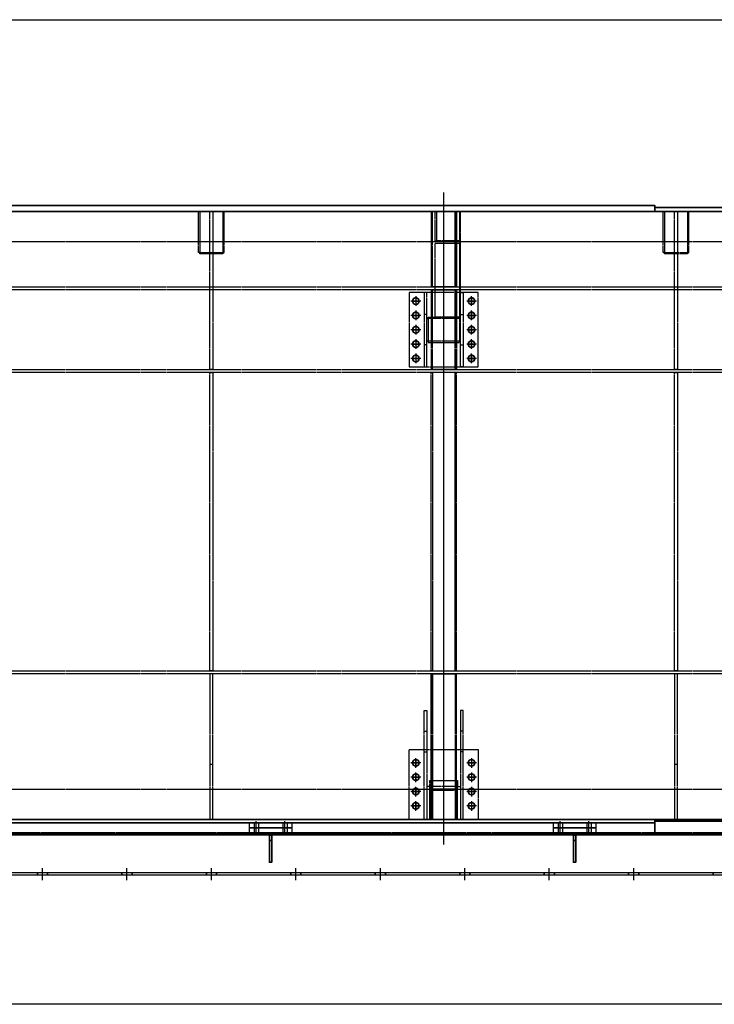
# Model space of a CAD drawing. Units: millimetres. Extents: x 185504 to 323008, y -210353 to -156312.
# Drawn here: x 294223 to 298335, y -162143 to -156312 of the extents above; entities that cross this region are included whole.
import ezdxf

# ---------------------------------------------------------------- set-up
doc = ezdxf.new("R2010")
doc.units = ezdxf.units.MM
doc.linetypes.add('AM_ISO08W050', pattern=[18, 12, -1.5, 3, -1.5])
doc.linetypes.add('DASHED', pattern=[6, 4, -2])
for name, color, linetype, lineweight in [('AM_0', 2, 'Continuous', 35), ('AM_3', 7, 'DASHED', 25), ('AM_5', 4, 'Continuous', 25), ('AM_7', 1, 'AM_ISO08W050', 25), ('AM_9', 253, 'Continuous', 0)]:
    doc.layers.add(name, color=color, linetype=linetype, lineweight=lineweight)
doc.layers.add('AM_VIEWS', color=1, linetype='Continuous', lineweight=25, plot=False)

# ---------------------------------------------------------------- blocks, each defined once
blk = doc.blocks.new('G807SGHJGBA2')
at = {"layer": 'AM_3'}
for p, q in [((0, 223), (30, 223)), ((0, 197), (30, 197)), ((0, 53), (30, 53)), ((0, 27), (30, 27))]:
    blk.add_line(p, q, dxfattribs=at)
blk.add_lwpolyline([(0, 250), (30, 250), (30, 0), (0, 0)], close=True, dxfattribs=at)
at = {"layer": 'AM_7'}
for p, q in [((41.2, 210), (-10.2, 210)), ((41.2, 40), (-10.2, 40))]:
    blk.add_line(p, q, dxfattribs=at)
blk = doc.blocks.new('G807SHHJGBA2')
at = {"layer": 'AM_3'}
for p, q in [((0, 223), (30, 223)), ((0, 197), (30, 197)), ((0, 53), (30, 53)), ((0, 27), (30, 27))]:
    blk.add_line(p, q, dxfattribs=at)
blk.add_lwpolyline([(0, 250), (30, 250), (30, 0), (0, 0)], dxfattribs=at)
at = {"layer": 'AM_7'}
for p, q in [((41.2, 210), (-10.2, 210)), ((41.2, 40), (-10.2, 40))]:
    blk.add_line(p, q, dxfattribs=at)
at = {"layer": 'AM_9'}
blk.add_lwpolyline([(0, 0), (0, 250)], dxfattribs=at)
blk = doc.blocks.new('G808S')
at = {"layer": 'AM_0'}
blk.add_line((-14, 130), (0, 130), dxfattribs=at)
blk.add_lwpolyline([(-14, 160), (0, 160), (0, 0), (-14, 0)], close=True, dxfattribs=at)
blk = doc.blocks.new('60MHJGBA2')
at = {"layer": 'AM_0', "rotation": 270}
for name, p in [('G807SHHJGBA2', (-125, 60)), ('G807SGHJGBA2', (-125, 30))]:
    blk.add_blockref(name, p, dxfattribs=at)
at = {"layer": 'AM_0'}
blk.add_blockref('G808S', (7, -174), dxfattribs=at)
blk = doc.blocks.new('G807SIHJGBA2')
at = {"layer": 'AM_3'}
for p, q in [((0, 223), (30, 223)), ((0, 197), (30, 197)), ((0, 53), (30, 53)), ((0, 27), (30, 27))]:
    blk.add_line(p, q, dxfattribs=at)
blk.add_lwpolyline([(0, 250), (30, 250), (30, 0), (0, 0)], close=True, dxfattribs=at)
at = {"layer": 'AM_7'}
for p, q in [((41.2, 210), (-10.2, 210)), ((41.2, 40), (-10.2, 40))]:
    blk.add_line(p, q, dxfattribs=at)
blk = doc.blocks.new('G807SFHJGBA2')
at = {"layer": 'AM_3'}
for p, q in [((0, 223), (30, 223)), ((0, 197), (30, 197)), ((0, 53), (30, 53)), ((0, 27), (30, 27))]:
    blk.add_line(p, q, dxfattribs=at)
blk.add_lwpolyline([(0, 250), (30, 250), (30, 0), (0, 0)], dxfattribs=at)
at = {"layer": 'AM_7'}
for p, q in [((41.2, 210), (-10.2, 210)), ((41.2, 40), (-10.2, 40))]:
    blk.add_line(p, q, dxfattribs=at)
at = {"layer": 'AM_9'}
blk.add_lwpolyline([(0, 0), (0, 250)], dxfattribs=at)
blk = doc.blocks.new('60NHJGBA2')
at = {"layer": 'AM_0', "rotation": 270}
for name, p in [('G807SFHJGBA2', (-125, 60)), ('G807SIHJGBA2', (-125, 30))]:
    blk.add_blockref(name, p, dxfattribs=at)
at = {"layer": 'AM_0'}
blk.add_blockref('G808S', (7, -174), dxfattribs=at)
blk = doc.blocks.new('L-RAIL2SHJGBA2')
at = {"layer": 'AM_0', "lineweight": -3}
for p, q in [((10457.2, -24), (542.8, -24)), ((10995, -246), (5, -246)), ((10995, -260), (5, -260))]:
    blk.add_line(p, q, dxfattribs=at)
at = {"layer": 'AM_0'}
for p, q in [((1720, -246), (1720, -260)), ((1780, -246), (1780, -260)), ((2220, -246), (2220, -260)), ((2280, -246), (2280, -260)), ((2720, -246), (2720, -260)), ((2780, -246), (2780, -260)), ((3220, -246), (3220, -260)), ((3280, -246), (3280, -260)), ((3720, -246), (3720, -260)), ((3780, -246), (3780, -260)), ((4220, -246), (4220, -260)), ((4280, -246), (4280, -260)), ((4720, -246), (4720, -260)), ((4780, -246), (4780, -260)), ((5220, -246), (5220, -260)), ((5280, -246), (5280, -260)), ((5720, -246), (5720, -260))]:
    blk.add_line(p, q, dxfattribs=at)
at = {"layer": 'AM_3'}
for p, q in [((5375, -10), (545, -10)), ((10455, -10), (5375, -10))]:
    blk.add_line(p, q, dxfattribs=at)
at = {"layer": 'AM_7'}
for p, q in [((1750, -288.8), (1750, -217.2)), ((2250, -288.8), (2250, -217.2)), ((2750, -288.8), (2750, -217.2)), ((3250, -288.8), (3250, -217.2)), ((3750, -288.8), (3750, -217.2)), ((4250, -288.8), (4250, -217.2)), ((4750, -288.8), (4750, -217.2)), ((5250, -288.8), (5250, -217.2))]:
    blk.add_line(p, q, dxfattribs=at)
at = {"layer": 'AM_0'}
for name, p in [('60NHJGBA2', (3100, -10)), ('60MHJGBA2', (4900, -10))]:
    blk.add_blockref(name, p, dxfattribs=at)
blk = doc.blocks.new('LRailAMPGBA2')
at = {"layer": 'AM_5', "lineweight": -3}
blk.add_blockref('L-RAIL2SHJGBA2', (33125, 260), dxfattribs=at)
blk = doc.blocks.new('S1E8BPD361')
at = {"layer": 'AM_3'}
blk.add_lwpolyline([(3, 0), (-3, 0), (-3, -767), (3, -767)], close=True, dxfattribs=at)
blk = doc.blocks.new('S4E8BPD361')
at = {"layer": 'AM_3'}
blk.add_lwpolyline([(-8, 67), (0, 67), (0, -67), (-8, -67)], close=True, dxfattribs=at)
blk = doc.blocks.new('S5E8BPD361')
at = {"layer": 'AM_3'}
blk.add_lwpolyline([(-93, 0), (93, 0), (93, -8), (-93, -8)], close=True, dxfattribs=at)
blk = doc.blocks.new('S6E7BPD361')
at = {"layer": 'AM_3'}
blk.add_lwpolyline([(-87, 0), (87, 0), (87, 6), (-87, 6)], close=True, dxfattribs=at)
blk = doc.blocks.new('S7E7BPD361')
at = {"layer": 'AM_3'}
blk.add_lwpolyline([(-69, 0), (69, 0), (69, 6), (-69, 6)], close=True, dxfattribs=at)
blk = doc.blocks.new('S5E6BPD361')
at = {"layer": 'AM_3'}
blk.add_lwpolyline([(-93, 0), (93, 0), (93, -8), (-93, -8)], close=True, dxfattribs=at)
blk = doc.blocks.new('S6E6BPD361')
at = {"layer": 'AM_3'}
blk.add_lwpolyline([(-87, 0), (87, 0), (87, 6), (-87, 6)], close=True, dxfattribs=at)
blk = doc.blocks.new('G24aE6BPD361')
at = {"layer": 'AM_3'}
for p, q in [((0, 90), (16, 90)), ((0, -90), (16, -90))]:
    blk.add_line(p, q, dxfattribs=at)
blk.add_lwpolyline([(0, 220), (16, 220), (16, -220), (0, -220)], close=True, dxfattribs=at)
blk = doc.blocks.new('S15E6BPD361')
at = {"layer": 'AM_3'}
blk.add_lwpolyline([(0, 1320), (8, 1320), (8, -446), (0, -446)], close=True, dxfattribs=at)
blk = doc.blocks.new('S15E5BPD361')
at = {"layer": 'AM_3'}
blk.add_lwpolyline([(0, 1320), (8, 1320), (8, -446), (0, -446)], close=True, dxfattribs=at)
blk = doc.blocks.new('S16E5BPD361')
at = {"layer": 'AM_3'}
blk.add_lwpolyline([(-126, 1320), (8, 1320), (8, -446), (-126, -446)], close=True, dxfattribs=at)
blk = doc.blocks.new('PLATE15BPD361')
at = {"layer": 'AM_3'}
for p, q in [((-165, -108.8), (-165, -51.2)), ((165, -51.2), (165, -108.8)), ((-193.8, -80), (-136.2, -80)), ((136.2, -80), (193.8, -80)), ((-193.8, -165), (-136.2, -165)), ((-165, -193.8), (-165, -136.2)), ((136.2, -165), (193.8, -165)), ((165, -136.2), (165, -193.8)), ((-165, -278.8), (-165, -221.2)), ((165, -221.2), (165, -278.8)), ((-193.8, -250), (-136.2, -250)), ((136.2, -250), (193.8, -250)), ((-193.8, -335), (-136.2, -335)), ((-165, -363.8), (-165, -306.2)), ((136.2, -335), (193.8, -335)), ((165, -306.2), (165, -363.8)), ((-165, -448.8), (-165, -391.2)), ((165, -391.2), (165, -448.8)), ((-193.8, -420), (-136.2, -420)), ((136.2, -420), (193.8, -420))]:
    blk.add_line(p, q, dxfattribs=at)
blk.add_lwpolyline([(-205, -30), (205, -30), (205, -470), (-205, -470)], close=True, dxfattribs=at)
for centre in [(-165, -80), (165, -80), (-165, -165), (165, -165), (-165, -250), (165, -250), (-165, -335), (165, -335), (-165, -420), (165, -420)]:
    blk.add_circle(centre, 19.5, dxfattribs=at)
blk = doc.blocks.new('PLATE24BPD361')
at = {"layer": 'AM_3'}
for p, q in [((-193.8, -165), (-136.2, -165)), ((-165, -193.8), (-165, -136.2)), ((136.2, -165), (193.8, -165)), ((165, -136.2), (165, -193.8)), ((-165, -278.8), (-165, -221.2)), ((165, -221.2), (165, -278.8)), ((-193.8, -250), (-136.2, -250)), ((136.2, -250), (193.8, -250)), ((-193.8, -335), (-136.2, -335)), ((-165, -363.8), (-165, -306.2)), ((136.2, -335), (193.8, -335)), ((165, -306.2), (165, -363.8)), ((-165, -448.8), (-165, -391.2)), ((165, -391.2), (165, -448.8)), ((-193.8, -420), (-136.2, -420)), ((136.2, -420), (193.8, -420))]:
    blk.add_line(p, q, dxfattribs=at)
blk.add_lwpolyline([(-205, -85), (205, -85), (205, -500), (-205, -500)], close=True, dxfattribs=at)
for centre in [(-165, -165), (165, -165), (-165, -250), (165, -250), (-165, -335), (165, -335), (-165, -420), (165, -420)]:
    blk.add_circle(centre, 19.5, dxfattribs=at)
blk = doc.blocks.new('S13E2BPD361')
at = {"layer": 'AM_3'}
blk.add_lwpolyline([(0, 0), (8, 0), (8, -446), (0, -446)], close=True, dxfattribs=at)
blk = doc.blocks.new('S14E3BPD361')
at = {"layer": 'AM_3'}
blk.add_lwpolyline([(-67, 0), (67, 0), (67, -446), (-67, -446)], close=True, dxfattribs=at)
blk = doc.blocks.new('S13E3BPD361')
at = {"layer": 'AM_3'}
blk.add_lwpolyline([(0, 0), (8, 0), (8, -446), (0, -446)], close=True, dxfattribs=at)
blk = doc.blocks.new('S26E2BPD361')
at = {"layer": 'AM_3'}
blk.add_lwpolyline([(-466.7, 67), (395.3, 67), (395.3, -67), (-466.7, -67)], close=True, dxfattribs=at)
blk = doc.blocks.new('S25E1BPD361')
at = {"layer": 'AM_3'}
blk.add_line((-447, 4), (-447, -4), dxfattribs=at)
blk.add_lwpolyline([(-862, 4), (0, 4), (0, -4), (-862, -4)], close=True, dxfattribs=at)
blk = doc.blocks.new('S25E2BPD361')
at = {"layer": 'AM_3'}
blk.add_line((-447, 4), (-447, -4), dxfattribs=at)
blk.add_lwpolyline([(-862, 4), (0, 4), (0, -4), (-862, -4)], close=True, dxfattribs=at)
blk = doc.blocks.new('S3E1BPD361')
at = {"layer": 'AM_3'}
blk.add_lwpolyline([(0, -8), (144, -8), (144, -445), (0, -445)], close=True, dxfattribs=at)
blk = doc.blocks.new('G24aE1BPD361')
at = {"layer": 'AM_3'}
for p, q in [((0, 90), (16, 90)), ((0, -90), (16, -90))]:
    blk.add_line(p, q, dxfattribs=at)
blk.add_lwpolyline([(0, 220), (16, 220), (16, -220), (0, -220)], close=True, dxfattribs=at)
blk = doc.blocks.new('G24E1BPD361')
at = {"layer": 'AM_3'}
for p, q in [((-16, 523.7), (0, 523.7)), ((-16, 400), (0, 400))]:
    blk.add_line(p, q, dxfattribs=at)
blk.add_lwpolyline([(-16, 645), (0, 645), (0, 0), (-16, 0)], close=True, dxfattribs=at)
blk = doc.blocks.new('G24E0BPD361')
at = {"layer": 'AM_3'}
for p, q in [((-16, 523.7), (0, 523.7)), ((-16, 400), (0, 400))]:
    blk.add_line(p, q, dxfattribs=at)
blk.add_lwpolyline([(-16, 645), (0, 645), (0, 0), (-16, 0)], close=True, dxfattribs=at)
blk = doc.blocks.new('S10')
at = {"layer": 'AM_3'}
blk.add_lwpolyline([(0, 0), (-18, 0), (-18, -195.8), (0, -195.8)], close=True, dxfattribs=at)
blk = doc.blocks.new('S30E0BPD361')
at = {"layer": 'AM_3'}
blk.add_lwpolyline([(-27, 236), (107, 236), (107, -236), (-27, -236)], close=True, dxfattribs=at)
blk = doc.blocks.new('S29E0BPD361')
at = {"layer": 'AM_3'}
blk.add_lwpolyline([(0, 236), (8, 236), (8, -236), (0, -236)], close=True, dxfattribs=at)
blk = doc.blocks.new('S29EZAPD361')
at = {"layer": 'AM_3'}
blk.add_lwpolyline([(0, 236), (8, 236), (8, -236), (0, -236)], close=True, dxfattribs=at)
blk = doc.blocks.new('G73EZAPD361')
at = {"layer": 'AM_3'}
blk.add_lwpolyline([(-69, 0), (67, 0), (67, -8), (-69, -8)], close=True, dxfattribs=at)
blk = doc.blocks.new('G74EZAPD361')
at = {"layer": 'AM_3'}
blk.add_lwpolyline([(-5, 0), (3, 0), (3, -180), (-5, -180)], close=True, dxfattribs=at)
blk = doc.blocks.new('S11')
at = {"layer": 'AM_3'}
blk.add_lwpolyline([(-82, 34.1), (82, 34.1), (82, 0), (-82, 0)], close=True, dxfattribs=at)
blk = doc.blocks.new('T-INNERZJOBI12')
at = {"layer": 'AM_0', "xscale": -1}
for name, p, rotation in [('S13E3BPD361', (-75, -446), 180), ('S29E0BPD361', (-75, -700), 180), ('S5E6BPD361', (1, -775), 180), ('S16E5BPD361', (59, -1400), 180), ('S15E6BPD361', (67, -1400), 180), ('S25E2BPD361', (71, -2738), 270), ('S6E6BPD361', (75, -3513), 90)]:
    blk.add_blockref(name, p, dxfattribs=dict(at, rotation=rotation))
at = {"layer": 'AM_0'}
for name, p, rotation in [('S14E3BPD361', (0, -446), 180), ('S13E2BPD361', (75, -446), 180), ('S30E0BPD361', (40, -700), 180), ('S29EZAPD361', (75, -700), 180), ('S15E5BPD361', (-67, -1400), 180), ('S25E1BPD361', (-71, -2738), 90), ('S26E2BPD361', (0, -3133.3), 90), ('PLATE24BPD361', (0, -3685), 180), ('S6E7BPD361', (-75, -3513), 270)]:
    blk.add_blockref(name, p, dxfattribs=dict(at, rotation=rotation))
for name, p in [('S1E8BPD361', (97, 0)), ('S3E1BPD361', (-50, -180)), ('G24aE1BPD361', (100, -700)), ('S4E8BPD361', (-92, -700)), ('S5E8BPD361', (1, -625)), ('G24E1BPD361', (-100, -3600)), ('S11', (0, -3404.2)), ('S10', (-82, -3404.2)), ('S7E7BPD361', (0, -3426))]:
    blk.add_blockref(name, p, dxfattribs=at)
at = {"layer": 'AM_0', "xscale": -1}
for name, p in [('PLATE15BPD361', (0, -450)), ('G24aE6BPD361', (-100, -700)), ('G24E0BPD361', (100, -3600)), ('S10', (82, -3404.2))]:
    blk.add_blockref(name, p, dxfattribs=at)
at = {"layer": 'AM_9'}
for name, p in [('G74EZAPD361', (-45, 0)), ('G73EZAPD361', (27, -172))]:
    blk.add_blockref(name, p, dxfattribs=at)
blk = doc.blocks.new('G105ERJOBI12')
at = {"layer": 'AM_0'}
blk.add_lwpolyline([(-44.8, 0), (-44.8, 35), (5325.2, 35), (5325.2, 0)], dxfattribs=at)
at = {"layer": 'AM_9'}
blk.add_lwpolyline([(5325.2, 0), (5325.2, 0), (-44.8, 0)], dxfattribs=at)
blk = doc.blocks.new('G109ERJOBI12')
at = {"layer": 'AM_0'}
blk.add_lwpolyline([(5620, 0), (5620, 25), (0, 25), (0, 0)], dxfattribs=at)
at = {"layer": 'AM_9'}
blk.add_lwpolyline([(0, 0), (5620, 0), (5620, 0)], dxfattribs=at)
blk = doc.blocks.new('G108BEVHJGBA2')
at = {"layer": 'AM_0'}
for points in [[(-44.8, 0), (-44.8, 20)], [(5325.2, 10), (5325.2, 0)]]:
    blk.add_lwpolyline(points, dxfattribs=at)
at = {"layer": 'AM_9'}
for points in [[(-44.8, 20), (5325.2, 20)], [(5325.2, 0), (5325.2, 0), (-44.8, 0)], [(5325.2, 20), (5325.2, 10)]]:
    blk.add_lwpolyline(points, dxfattribs=at)
blk = doc.blocks.new('G110BEJ2HGBA2')
at = {"layer": 'AM_0'}
for points in [[(0, -10), (0, 0)], [(5620, 0), (5620, -10)]]:
    blk.add_lwpolyline(points, dxfattribs=at)
at = {"layer": 'AM_9'}
for points in [[(0, 0), (5620, 0)], [(5620, -10), (0, -10)]]:
    blk.add_lwpolyline(points, dxfattribs=at)
blk = doc.blocks.new('G65EI2HGBA2')
at = {"layer": 'AM_0'}
blk.add_lwpolyline([(-5370, -65), (0, -65), (0, 0), (-5370, 0)], dxfattribs=at)
at = {"layer": 'AM_9'}
blk.add_lwpolyline([(-5370, 0), (-5370, -65)], dxfattribs=at)
blk = doc.blocks.new('G66E')
at = {"layer": 'AM_0'}
blk.add_lwpolyline([(0, 0), (-5620, 0), (-5620, -75), (0, -75)], close=True, dxfattribs=at)
blk = doc.blocks.new('MB1BOJOBI12')
at = {"layer": 'AM_3'}
blk.add_lwpolyline([(-10990, -180), (0, -180)], dxfattribs=at)
at = {"layer": 'AM_9'}
blk.add_lwpolyline([(0, -180), (0, 0), (-10990, 0), (-10990, -180)], dxfattribs=at)
blk = doc.blocks.new('MB1BENJOBI12')
at = {"layer": 'AM_3'}
for points in [[(0, 9), (-10990, 9)], [(-10990, -9), (0, -9)]]:
    blk.add_lwpolyline(points, dxfattribs=at)
blk = doc.blocks.new('MB1BELJOBI12')
at = {"layer": 'AM_3'}
for points in [[(0, 9), (-10990, 9)], [(-10990, -9), (0, -9)]]:
    blk.add_lwpolyline(points, dxfattribs=at)
blk = doc.blocks.new('MB1BEMJOBI12')
at = {"layer": 'AM_3'}
for points in [[(0, 9), (-10990, 9)], [(-10990, -9), (0, -9)]]:
    blk.add_lwpolyline(points, dxfattribs=at)
blk = doc.blocks.new('MB1BMJOBI12')
at = {"layer": 'AM_3'}
blk.add_lwpolyline([(0, 0), (-10990, 0)], dxfattribs=at)
at = {"layer": 'AM_9'}
blk.add_lwpolyline([(-10990, 0), (-10990, -180), (0, -180), (0, 0)], dxfattribs=at)
blk = doc.blocks.new('S18TOIOBI12')
at = {"layer": 'AM_3'}
blk.add_lwpolyline([(192302.9, -127298.3), (192302.9, -127540.3), (192294.9, -127540.3), (192294.9, -127298.3)], dxfattribs=at)
at = {"layer": 'AM_9'}
blk.add_lwpolyline([(192294.9, -127298.3), (192302.9, -127298.3)], dxfattribs=at)
blk = doc.blocks.new('S17TOIOBI12')
at = {"layer": 'AM_3'}
for p, q in [((0, 9), (8, 9)), ((0, -9), (8, -9))]:
    blk.add_line(p, q, dxfattribs=at)
blk.add_lwpolyline([(0, 68), (8, 68), (8, -68), (0, -68)], close=True, dxfattribs=at)
blk = doc.blocks.new('S18TNIOBI12')
at = {"layer": 'AM_3'}
blk.add_lwpolyline([(192302.9, -127298.3), (192302.9, -127540.3), (192294.9, -127540.3), (192294.9, -127298.3)], dxfattribs=at)
at = {"layer": 'AM_9'}
blk.add_lwpolyline([(192294.9, -127298.3), (192302.9, -127298.3)], dxfattribs=at)
blk = doc.blocks.new('S21TPIOBI12')
at = {"layer": 'AM_3'}
blk.add_lwpolyline([(-1320, 9), (446, 9), (446, -9), (-1320, -9)], close=True, dxfattribs=at)
blk = doc.blocks.new('S22TPIOBI12')
at = {"layer": 'AM_3'}
blk.add_line((-91, 9), (-91, -9), dxfattribs=at)
blk.add_lwpolyline([(-416, 9), (446, 9), (446, -9), (-416, -9)], dxfattribs=at)
at = {"layer": 'AM_9'}
blk.add_lwpolyline([(-416, -9), (-416, 9)], dxfattribs=at)
blk = doc.blocks.new('S19aTPIOBI12')
at = {"layer": 'AM_3'}
blk.add_lwpolyline([(0, 9), (936, 9), (936, -9), (0, -9)], dxfattribs=at)
at = {"layer": 'AM_9'}
blk.add_lwpolyline([(0, -9), (0, 9)], dxfattribs=at)
blk = doc.blocks.new('T-CxRJOBI12')
at = {"layer": 'AM_0'}
blk.add_blockref('S18TOIOBI12', (-192370.9, 127298.3), dxfattribs=at)
at = {"layer": 'AM_0', "rotation": 270}
for name, p in [('S19aTPIOBI12', (0, 0)), ('S17TOIOBI12', (0, -242)), ('S21TPIOBI12', (0, -2274))]:
    blk.add_blockref(name, p, dxfattribs=at)
at = {"layer": 'AM_0', "xscale": -1}
blk.add_blockref('S18TNIOBI12', (192370.9, 127298.3), dxfattribs=at)
at = {"layer": 'AM_0', "xscale": -1, "rotation": 270}
blk.add_blockref('S22TPIOBI12', (0, -3184), dxfattribs=at)
blk = doc.blocks.new('A$C0D401530')
at = {"layer": 'AM_7'}
for p, q in [((23.4, 0), (-23.4, 0)), ((0, 23.4), (0, -23.4))]:
    blk.add_line(p, q, dxfattribs=at)
blk = doc.blocks.new('A$C56ED7E73')
at = {"layer": 'AM_0'}
for centre in [(-165, -642.8), (165, -642.8), (-165, -727.8), (165, -727.8), (-165, -812.8), (165, -812.8), (-165, -897.8), (165, -897.8), (-165, -982.8), (165, -982.8), (-165, -3377.8), (165, -3377.8), (-165, -3462.8), (165, -3462.8), (-165, -3547.8), (165, -3547.8), (-165, -3632.8), (165, -3632.8)]:
    blk.add_circle(centre, 19.5, dxfattribs=at)
at = {"layer": 'AM_9', "rotation": 90}
for p in [(-165, -642.8), (165, -642.8), (-165, -727.8), (165, -727.8), (-165, -812.8), (165, -812.8), (-165, -897.8), (165, -897.8), (-165, -982.8), (165, -982.8), (-165, -3377.8), (165, -3377.8), (-165, -3462.8), (165, -3462.8), (-165, -3547.8), (165, -3547.8), (-165, -3632.8), (165, -3632.8)]:
    blk.add_blockref('A$C0D401530', p, dxfattribs=at)
blk = doc.blocks.new('G104')
at = {"layer": 'AM_0'}
blk.add_lwpolyline([(0, 0), (10990, 0), (10990, 3600), (0, 3600)], close=True, dxfattribs=at)
at = {"layer": 'AM_7'}
blk.add_line((4120, -148.63), (4120, 3712.83), dxfattribs=at)
at = {"layer": 'AM_0'}
blk.add_blockref('A$C56ED7E73', (4120, 3712.83), dxfattribs=at)
blk = doc.blocks.new('BG4IN')
at = {"layer": 'AM_0'}
for name, p in [('G104', (5, -3652)), ('G105ERJOBI12', (49.8, -52)), ('T-CxRJOBI12', (2750, -52)), ('T-INNERZJOBI12', (4125, -52)), ('G109ERJOBI12', (5375, -52)), ('T-CxRJOBI12', (5500, -52)), ('G110BEJ2HGBA2', (5375, -3652))]:
    blk.add_blockref(name, p, dxfattribs=at)
at = {"layer": 'AM_0', "xscale": -1}
for name, p in [('MB1BOJOBI12', (5, -52)), ('MB1BENJOBI12', (5, -507)), ('MB1BELJOBI12', (5, -997)), ('MB1BEMJOBI12', (5, -2781)), ('MB1BMJOBI12', (5, -3472))]:
    blk.add_blockref(name, p, dxfattribs=at)
at = {"layer": 'AM_0', "xscale": -1, "rotation": 180}
blk.add_blockref('G108BEVHJGBA2', (49.8, -3652), dxfattribs=at)
at = {"layer": 'AM_9', "xscale": -1}
for name, p in [('G65EI2HGBA2', (5, -3672)), ('G66E', (5375, -3662))]:
    blk.add_blockref(name, p, dxfattribs=at)

msp = doc.modelspace()

# ---------------------------------------------------------------- linework, layer by layer
at = {"layer": 'AM_VIEWS'}
msp.add_lwpolyline([(257883.2, -156312.1), (323008.2, -156312.1), (323008.2, -162143.3), (257883.2, -162143.3)], close=True, dxfattribs=at)
msp.add_lwpolyline([(257883.2, -156312.1), (323008.2, -156312.1), (323008.2, -162143.3), (257883.2, -162143.3)], close=True, dxfattribs=at)

# ---------------------------------------------------------------- block references
at = {"layer": 'AM_0'}
msp.add_blockref('BG4IN', (292608.2, -157396.4), dxfattribs=at)
at = {"layer": 'AM_9'}
msp.add_blockref('LRailAMPGBA2', (259483.2, -161378.4), dxfattribs=at)

doc.saveas('drawing.dxf')
